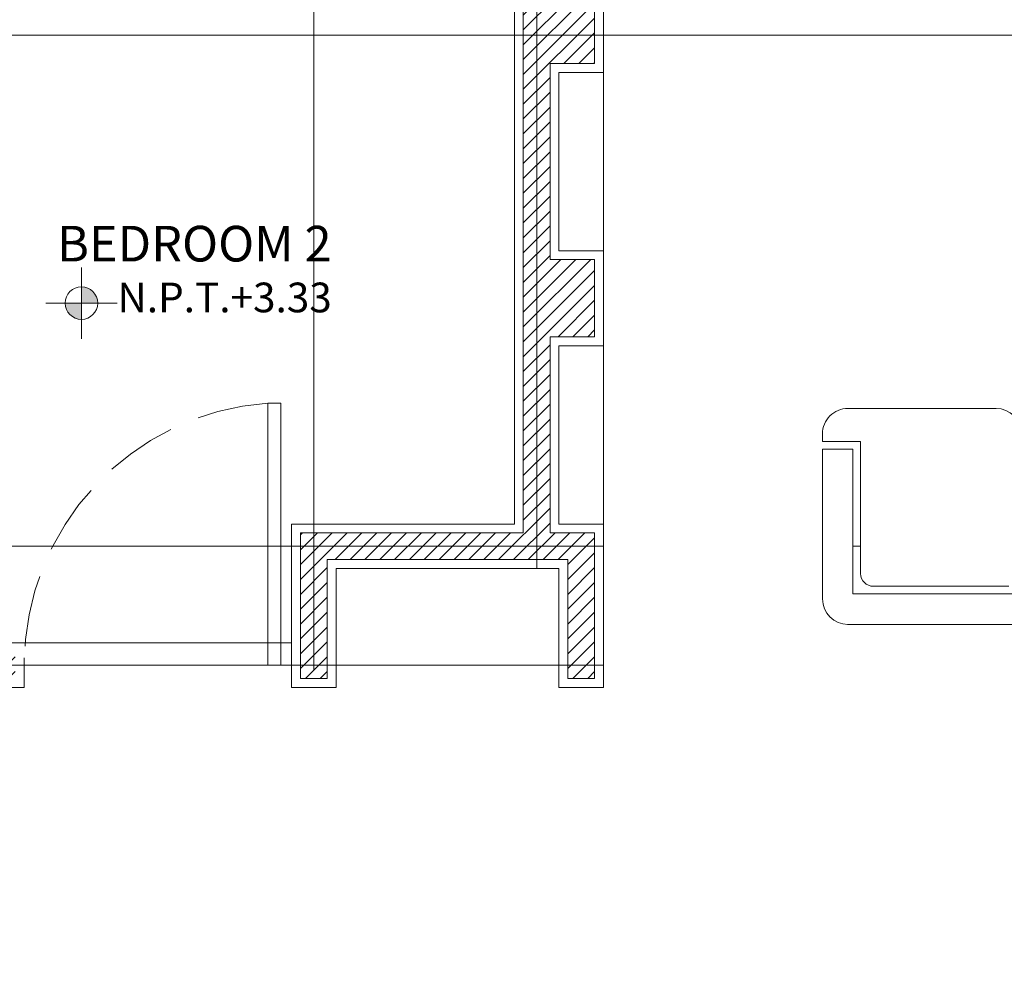
# Model space of a CAD drawing. Units: metres. Extents: x 5992 to 6440, y 3307 to 3400.
# Drawn here: x 6157 to 6160, y 3375 to 3378 of the extents above; entities that cross this region are included whole.
import ezdxf

# ---------------------------------------------------------------- set-up
doc = ezdxf.new("R2010")
doc.units = ezdxf.units.M
doc.linetypes.add('ACAD_ISO02W100', pattern=[15, 12, -3])
doc.linetypes.add('HIDDEN2', pattern=[0.1875, 0.125, -0.0625])
doc.layers.get('0').update_dxf_attribs({"color": 251})
for name, color, linetype, lineweight in [('anotaciones', 250, 'Continuous', 13), ('ejes', 250, 'Continuous', 0), ('MAGENTA-6', 250, 'Continuous', 5), ('MUEBLES', 41, 'Continuous', 0), ('muros', 250, 'Continuous', 5), ('puertas', 250, 'Continuous', 13)]:
    doc.layers.add(name, color=color, linetype=linetype, lineweight=lineweight)
doc.styles.add('S10', font='romans.shx')
doc.styles.get("Standard").update_dxf_attribs({"font": 'arial.ttf'})

# ---------------------------------------------------------------- blocks, each defined once
blk = doc.blocks.new('N_TX')
at = {"linetype": 'Continuous', "ltscale": 0.1}
h = blk.add_hatch(color=8, dxfattribs=at)
h.paths.add_polyline_path([(0, 0.0213), (0, 0), (0.0213, 0, 0.414214)])
h.paths.add_polyline_path([(0, -0.0213), (0, 0), (-0.0213, 0, 0.414214)])
for p, q in [((0, -0.0468), (0, 0.0468)), ((-0.0468, 0), (0.0468, 0))]:
    blk.add_line(p, q)
blk.add_circle((0, 0), 0.0213)
blk = doc.blocks.new('N_PISO')
at = {"xscale": 0.8999999999999772, "yscale": 0.8999999999999772, "zscale": 0.8999999999999772}
blk.add_blockref('N_TX', (0, 0), dxfattribs=at)
blk.add_attdef('N.P.T.+0.00', (0.0425, -0.0108), '', height=0.03)

msp = doc.modelspace()

# ---------------------------------------------------------------- hatches: boundary and pattern name
at = {"layer": 'anotaciones', "ltscale": 0.1}
h = msp.add_hatch(dxfattribs=at)
h.set_pattern_fill('JIS_WOOD', color=0, scale=0.05, style=0)
h.set_pattern_definition([(45, (-180.71354, -7.701647), (-0.02499999996, 0.02499999996), [])])
h.paths.add_polyline_path([(6167.7073, 3376.986), (6167.6173, 3376.986), (6167.6173, 3376.886), (6165.255, 3376.886), (6165.255, 3376.796), (6167.6173, 3376.796), (6167.6173, 3376.236), (6167.7073, 3376.236)])
h.paths.add_polyline_path([(6164.5978, 3376.886), (6163.6554, 3376.886), (6163.6554, 3376.796), (6164.5978, 3376.796)])
h.paths.add_polyline_path([(6162.7573, 3376.886), (6162.3173, 3376.886), (6162.3173, 3376.796), (6162.7573, 3376.796)])
h.paths.add_polyline_path([(6167.7073, 3373.526), (6167.6173, 3373.526), (6167.6173, 3373.076), (6166.7173, 3373.076), (6166.7173, 3372.986), (6167.7073, 3372.986)])
h.paths.add_polyline_path([(6164.6573, 3373.076), (6163.9673, 3373.076), (6163.9673, 3372.986), (6164.6573, 3372.986)])
h.paths.add_polyline_path([(6163.3859, 3373.076), (6163.0573, 3373.076), (6163.0573, 3373.526), (6162.9673, 3373.526), (6162.9673, 3372.986), (6163.3859, 3372.986)])
h.paths.add_polyline_path([(6161.1073, 3373.556), (6161.1073, 3374.801), (6161.0173, 3374.801), (6161.0173, 3372.576), (6160.0148, 3372.576), (6160.0148, 3372.486), (6161.1073, 3372.486)])
h.paths.add_polyline_path([(6159.0173, 3372.576), (6159.0173, 3372.486), (6159.4573, 3372.486), (6159.4573, 3372.576)])
h.paths.add_polyline_path([(6158.4573, 3372.576), (6158.0573, 3372.576), (6158.0573, 3374.801), (6157.9673, 3374.801), (6157.9673, 3373.886), (6157.3673, 3373.886), (6157.3673, 3373.796), (6157.9673, 3373.796), (6157.9673, 3372.486), (6158.4573, 3372.486)])
h.paths.add_polyline_path([(6158.0573, 3371.921), (6156.5073, 3371.921), (6156.5073, 3374.801), (6156.4623, 3374.801), (6156.4173, 3374.801), (6156.4173, 3371.921), (6153.4423, 3371.921), (6153.4423, 3371.831), (6158.0573, 3371.831)])
h.paths.add_polyline_path([(6153.0823, 3372.951), (6152.9923, 3372.951), (6152.9923, 3371.831), (6153.0823, 3371.831)])
h.paths.add_polyline_path([(6153.0823, 3376.046), (6156.4173, 3376.046), (6156.4173, 3375.761), (6156.5073, 3375.761), (6156.5073, 3376.046), (6156.6573, 3376.046), (6156.6573, 3376.136), (6153.7073, 3376.136), (6153.7073, 3376.736), (6153.6173, 3376.736), (6153.6173, 3376.136), (6152.9923, 3376.136), (6152.9923, 3375.011), (6153.0823, 3375.011)])
h.paths.add_polyline_path([(6158.6073, 3376.536), (6158.4573, 3376.536), (6158.4573, 3377.196), (6158.6073, 3377.196), (6158.6073, 3377.456), (6158.4573, 3377.456), (6158.4573, 3378.116), (6158.6073, 3378.116), (6158.6068, 3378.9359), (6158.5321, 3378.9358), (6158.457, 3378.9356), (6158.4573, 3379.736), (6156.5073, 3379.736), (6156.5073, 3380.526), (6156.4173, 3380.526), (6156.4173, 3379.736), (6153.6173, 3379.736), (6153.6173, 3378.796), (6153.7073, 3378.796), (6153.7073, 3379.646), (6158.3673, 3379.646), (6158.3673, 3376.536), (6157.6173, 3376.536), (6157.6173, 3376.046), (6157.7073, 3376.046), (6157.7073, 3376.446), (6158.5173, 3376.446), (6158.5173, 3376.046), (6158.6073, 3376.046)])

# ---------------------------------------------------------------- linework, layer by layer
msp.add_line((6158.4873, 3377.166), (6158.6373, 3377.166), dxfattribs=at)
at = {"layer": 'ejes', "lineweight": 15, "ltscale": 0.1}
for p, q in [((6157.6623, 3382.621), (6157.6623, 3376.0742)), ((6158.4123, 3382.621), (6158.4123, 3376.416)), ((6152.9623, 3378.211), (6163.7473, 3378.211)), ((6152.9623, 3376.491), (6158.6373, 3376.491)), ((6159.4768, 3376.491), (6159.5024, 3376.491)), ((6152.9623, 3376.091), (6158.6373, 3376.091))]:
    msp.add_line(p, q, dxfattribs=at)
at = {"layer": 'MUEBLES', "lineweight": 13}
for p, q in [((6159.9584, 3376.9549), (6159.4597, 3376.9549)), ((6159.3742, 3376.8437), (6159.3742, 3376.8694)), ((6159.5024, 3376.8437), (6159.3742, 3376.8437)), ((6159.5024, 3376.3991), (6159.5024, 3376.8437)), ((6159.4768, 3376.8181), (6159.3742, 3376.8181)), ((6159.3742, 3376.3136), (6159.3742, 3376.8181)), ((6159.4768, 3376.3307), (6159.4768, 3376.8181)), ((6161.1526, 3376.3307), (6159.4768, 3376.3307)), ((6160.0012, 3376.3564), (6159.5452, 3376.3564)), ((6161.1701, 3376.2281), (6159.4586, 3376.2281))]:
    msp.add_line(p, q, dxfattribs=at)
for centre, radius, start, end in [((6159.4597, 3376.8694), 0.0855, 90.0001, 180.0001), ((6159.9584, 3376.8694), 0.0855, 359.9999, 89.9999), ((6159.5452, 3376.3991), 0.0427, 180, 270), ((6159.4597, 3376.3136), 0.0855, 180, 270)]:
    msp.add_arc(centre, radius, start, end, dxfattribs=at)
at = {"layer": 'muros', "lineweight": 15, "ltscale": 0.1}
for p, q in [((6158.3673, 3379.646), (6158.3673, 3376.536)), ((6158.3373, 3379.616), (6158.3373, 3376.566)), ((6158.6373, 3378.966), (6158.6373, 3376.016)), ((6158.6068, 3378.9359), (6158.6073, 3378.116)), ((6158.4573, 3378.116), (6158.4573, 3377.456)), ((6158.4873, 3378.086), (6158.4873, 3377.486)), ((6158.6073, 3377.456), (6158.6073, 3377.196)), ((6158.4573, 3377.196), (6158.4573, 3376.536)), ((6158.4873, 3377.166), (6158.4873, 3376.566)), ((6157.5873, 3376.566), (6158.3373, 3376.566)), ((6157.5873, 3376.566), (6157.5873, 3376.016)), ((6158.4873, 3376.566), (6158.6373, 3376.566)), ((6157.6173, 3376.536), (6158.3673, 3376.536)), ((6157.6173, 3376.536), (6157.6173, 3376.046)), ((6158.4573, 3376.536), (6158.6073, 3376.536)), ((6158.6073, 3376.536), (6158.6073, 3376.046)), ((6157.7073, 3376.446), (6158.5173, 3376.446)), ((6157.7073, 3376.446), (6157.7073, 3376.046)), ((6158.5173, 3376.446), (6158.5173, 3376.046)), ((6157.7373, 3376.416), (6158.4873, 3376.416)), ((6157.7373, 3376.416), (6157.7373, 3376.016)), ((6158.4873, 3376.416), (6158.4873, 3376.016)), ((6153.7373, 3376.166), (6157.5873, 3376.166)), ((6157.6173, 3376.046), (6157.7073, 3376.046)), ((6158.5173, 3376.046), (6158.6073, 3376.046)), ((6156.5373, 3376.016), (6156.6873, 3376.016)), ((6157.5873, 3376.016), (6157.7373, 3376.016)), ((6158.4873, 3376.016), (6158.6373, 3376.016))]:
    msp.add_line(p, q, dxfattribs=at)
at = {"layer": 'muros', "ltscale": 0.1}
for p, q in [((6158.4573, 3378.116), (6158.6073, 3378.116)), ((6158.4873, 3378.086), (6158.6373, 3378.086)), ((6158.4873, 3377.486), (6158.6373, 3377.486)), ((6158.4573, 3377.456), (6158.6073, 3377.456)), ((6158.4573, 3377.196), (6158.6073, 3377.196))]:
    msp.add_line(p, q, dxfattribs=at)
at = {"layer": 'muros', "linetype": 'HIDDEN2', "lineweight": 15, "ltscale": 0.1}
msp.add_line((6156.6873, 3376.016), (6156.6873, 3376.166), dxfattribs=at)
at = {"layer": 'puertas'}
msp.add_lwpolyline([(6157.5514, 3376.091), (6157.5514, 3376.9727), (6157.5074, 3376.9727), (6157.5074, 3376.0909)], close=True, dxfattribs=at)
at = {"layer": 'puertas', "linetype": 'ACAD_ISO02W100', "ltscale": 0.02}
msp.add_arc((6157.5715, 3376.0909), 0.8841, 94.1586, 179.9984, dxfattribs=at)

# ---------------------------------------------------------------- block references
at = {"layer": 'MAGENTA-6'}
ref = msp.add_blockref('N_PISO', (6156.8802, 3377.3094), dxfattribs=dict(at, xscale=2.856279999999969, yscale=2.856279999999969, zscale=2.856279999999969))
ref.add_attrib('N.P.T.+0.00', 'N.P.T.+3.33', (6157.0015, 3377.2785), dxfattribs={"layer": '0', "height": 0.1, "style": 'S10'})

# ---------------------------------------------------------------- texts
at = {"layer": 'anotaciones', "style": 'S10'}
msp.add_text('BEDROOM 2', height=0.12, dxfattribs=at).set_placement((6156.7981, 3377.4496))

doc.saveas('drawing.dxf')
